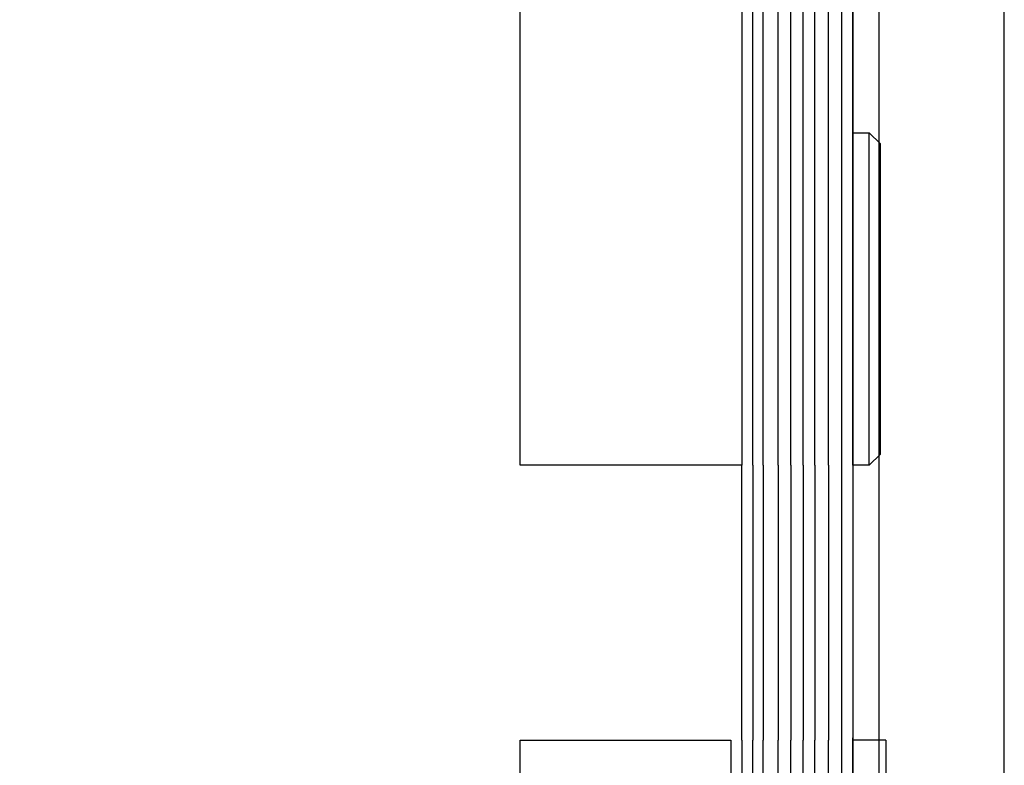
# Model space of a CAD drawing. Units: millimetres. Extents: x 0 to 1189, y -7524 to 0.
# Drawn here: x 164 to 252, y -1287 to -1220 of the extents above; entities that cross this region are included whole.
import ezdxf

# ---------------------------------------------------------------- set-up
doc = ezdxf.new("R2010")
doc.units = ezdxf.units.MM
for name, color, linetype in [('05_Schraffur', 1, 'Continuous'), ('1', 7, 'Continuous'), ('11_Glas', 7, 'Continuous'), ('BLOCK SF PR SA Drehlager oben$0$Dick', 2, 'Continuous'), ('BLOCK SF PR SA Feststeller$0$Dick', 2, 'Continuous'), ('Duenn', 255, 'Continuous'), ('Konstruktion', 31, 'Continuous'), ('Mass', 7, 'Continuous')]:
    doc.layers.add(name, color=color, linetype=linetype)
doc.layers.add('S03_AL_Kontur', color=255, linetype='Continuous', lineweight=35)
doc.styles.add('Bemassungstext (DORMA)', font='isocpeur.ttf')
doc.dimstyles.new('DORMA_M', dxfattribs={"dimtxt": 3.5, "dimasz": 2.5, "dimexe": 2, "dimexo": 0, "dimgap": 1.5, "dimtad": 1, "dimdec": 8, "dimtxsty": 'Bemassungstext (DORMA)', "dimcen": 0.1, "dimclrt": 256, "dimadec": 8, "dimazin": 2, "dimtfac": 1, "dimtdec": 8, "dimtmove": 0, "dimatfit": 3, "dimfxl": 1, "dimtolj": 1, "dimarcsym": 0})

# ---------------------------------------------------------------- blocks, each defined once
blk = doc.blocks.new('PR SA unten')
at = {"layer": 'S03_AL_Kontur'}
blk.add_line((0, -51.529), (0, 0), dxfattribs=at)
blk = doc.blocks.new('BLOCK SF PR SA Drehlager oben')
at = {"layer": 'BLOCK SF PR SA Drehlager oben$0$Dick'}
for p, q in [((-22.5, -135), (-22.5, -15)), ((-2.5, -15), (-2.5, -135)), ((-2.5, -135), (-22.5, -135))]:
    blk.add_line(p, q, dxfattribs=at)
at = {"layer": 'BLOCK SF PR SA Drehlager oben$0$Dick', "color": 1, "linetype": 'Continuous', "lineweight": 25}
for p, q in [((-1.5, -135), (-1.5, -15)), ((-0.571, -135), (-0.571, -15)), ((0.772, -135), (0.772, -15)), ((1.908, -135), (1.908, -15.015)), ((3.044, -135), (3.044, -15)), ((4.076, -135), (4.076, -15)), ((5.315, -135), (5.315, -15)), ((6.5, -15), (6.5, -135))]:
    blk.add_line(p, q, dxfattribs=at)
at = {"layer": 'BLOCK SF PR SA Drehlager oben$0$Dick', "color": 7, "linetype": 'Continuous', "lineweight": 25}
for p, q in [((-2.5, -16), (-2.5, -135)), ((7.5, -135), (7.5, -15.989)), ((7.5, -135), (7.5, -16))]:
    blk.add_line(p, q, dxfattribs=at)
at = {"layer": 'BLOCK SF PR SA Drehlager oben$0$Dick', "color": 2, "linetype": 'Continuous', "lineweight": 25}
for p, q in [((7.5, -105), (9, -105)), ((9, -105), (10, -106)), ((9, -120), (9, -105)), ((10, -120), (10, -106)), ((9, -135), (9, -120)), ((10, -134), (10, -120)), ((10, -134), (9, -135)), ((9, -135), (7.5, -135))]:
    blk.add_line(p, q, dxfattribs=at)
blk = doc.blocks.new('BLOCK SF PR SA Feststeller')
at = {"layer": 'BLOCK SF PR SA Feststeller$0$Dick'}
for p, q in [((-33, 50), (-14, 50)), ((-33, 0), (-33, 50)), ((-14, 50), (-14, 7.6)), ((0, 50), (-3, 50)), ((-3, 50), (-3, 0)), ((0, 50), (0, 0)), ((0.275, 8.7), (0, 8.7)), ((0.275, 8.7), (0.275, 0.3)), ((-14, 7.6), (-13, 7.6)), ((-14, 7.6), (-3, 7.6)), ((-3, 7.6), (-3, 0)), ((0.974, 6.85), (0.961, 6.843)), ((1.221, 5.37), (1.221, 5.015)), ((1.221, 5.015), (0.961, 5.015)), ((0.961, 3.985), (1.221, 3.985)), ((1.221, 3.985), (1.221, 3.63)), ((0.961, 2.157), (0.974, 2.15)), ((-33, 0), (-2.666, 0)), ((0, 0), (-3, 0)), ((0, 0.3), (0.275, 0.3))]:
    blk.add_line(p, q, dxfattribs=at)
at = {"layer": 'BLOCK SF PR SA Feststeller$0$Dick', "color": 7, "linetype": 'Continuous', "lineweight": 25}
for p, q in [((-13, 50), (-13, 9)), ((-3, 9), (-3, 50)), ((-12, 8), (-13, 9)), ((-13, 9), (-12, 8)), ((-4, 8), (-3, 9)), ((-4, 8), (-12, 8))]:
    blk.add_line(p, q, dxfattribs=at)
at = {"layer": 'BLOCK SF PR SA Feststeller$0$Dick', "color": 1, "linetype": 'Continuous', "lineweight": 25}
for p, q in [((-12, 8), (-12, 50)), ((-11.071, 8.002), (-11.071, 50)), ((-9.728, 8), (-9.728, 50)), ((-8.592, 8.048), (-8.592, 50)), ((-7.456, 8.008), (-7.456, 50)), ((-6.424, 8.028), (-6.424, 50)), ((-5.185, 8.028), (-5.185, 50)), ((-4, 50), (-4, 8.055))]:
    blk.add_line(p, q, dxfattribs=at)
at = {"layer": 'BLOCK SF PR SA Feststeller$0$Dick'}
for centre, radius, start, end in [((-8.045, 4.5), 9.32, 14.60407, 26.785), ((-8.045, 4.5), 9.306, 5.36144, 14.58561), ((-9.214, 4.5), 10.188, 357.10253, 2.89747), ((-8.045, 4.5), 9.306, 345.41439, 354.63856), ((-8.045, 4.5), 9.32, 333.215, 345.39593)]:
    blk.add_arc(centre, radius, start, end, dxfattribs=at)
blk = doc.blocks.new('*D76')
at = {"layer": 'Defpoints', "color": 0, "transparency": 16777216}
for p in [(239.336, -1025.4), (138.721, -1385), (220.33, -1385)]:
    blk.add_point(p, dxfattribs=at)
at = {"layer": 'Mass', "color": 0, "lineweight": -2, "transparency": 16777216}
for p, q in [((239.336, -1025.4), (134.721, -1025.4)), ((138.721, -1030.4), (138.721, -1380)), ((220.33, -1385), (134.721, -1385))]:
    blk.add_line(p, q, dxfattribs=at)
at = {"layer": 'Mass', "color": 0, "transparency": 16777216}
for points in [[(137.888, -1030.4), (139.555, -1030.4), (138.721, -1025.4)], [(137.888, -1380), (139.555, -1380), (138.721, -1385)]]:
    blk.add_solid(points, dxfattribs=at)
at = {"layer": 'Mass', "transparency": 16777216, "insert": (132.221, -1205.2), "char_height": 7, "attachment_point": 5, "rotation": 90, "style": 'Bemassungstext (DORMA)'}
blk.add_mtext('\\A1;H', dxfattribs=at)

msp = doc.modelspace()

# ---------------------------------------------------------------- linework, layer by layer
at = {"layer": '05_Schraffur'}
for p, q in [((229.71815303, -1260.39312007), (229.71788204, -1285.19769099)), ((230.64752326, -1260.39312007), (230.64725227, -1285.19769099)), ((231.98996012, -1260.39312007), (231.98968913, -1285.19769099)), ((233.12588345, -1260.39312007), (233.12561245, -1285.19769099)), ((234.26178699, -1260.39312007), (234.261516, -1285.19769099)), ((235.29443377, -1260.39312007), (235.29416278, -1285.19769099)), ((236.53361386, -1260.39312007), (236.53334287, -1285.19769099)), ((237.71815434, -1260.39778111), (237.71788335, -1285.20235204))]:
    msp.add_line(p, q, dxfattribs=at)
at = {"layer": '1'}
for p, q in [((238.71817799, -1125.39998), (238.71784012, -1285.19999498)), ((238.71817799, -1125.39767791), (238.71784013, -1285.19769289))]:
    msp.add_line(p, q, dxfattribs=at)
at = {"layer": '11_Glas'}
for p, q in [((228.71788001, -1285.19769289), (228.718151, -1260.39778111)), ((238.71811112, -1260.39778111), (238.71784013, -1285.19769289))]:
    msp.add_line(p, q, dxfattribs=at)
at = {"layer": 'Duenn', "color": 8}
for p, q in [((241.11819075, -1354.00001142), (241.11819075, -1131.14998868)), ((252.39526586, -1379.00000147), (252.39526586, -1131.14998868))]:
    msp.add_line(p, q, dxfattribs=at)

# ---------------------------------------------------------------- block references
at = {"layer": 'Konstruktion'}
msp.add_blockref('PR SA unten', (238.71784012, -1285.00000152), dxfattribs=at)
at = {"layer": 'Mass'}
for name, p in [('BLOCK SF PR SA Drehlager oben', (231.21815145, -1125.39777634)), ('BLOCK SF PR SA Feststeller', (241.71788001, -1335.19769099))]:
    msp.add_blockref(name, p, dxfattribs=at)

# ---------------------------------------------------------------- dimensions: what is measured, and where the dimension line sits
dim = msp.add_linear_dim(base=(138.72136934, -1385.00000152), p1=(239.33553483, -1025.39998), p2=(220.32973447, -1385.00000152), angle=90, text='H', dimstyle='DORMA_M', override={"dimdec": 0}, dxfattribs=at)
dim.commit()
dim.dimension.update_dxf_attribs({"geometry": '*D76', "text_midpoint": (138.72136934, -1205.19999076), "dimtype": 160})

doc.saveas('drawing.dxf')
